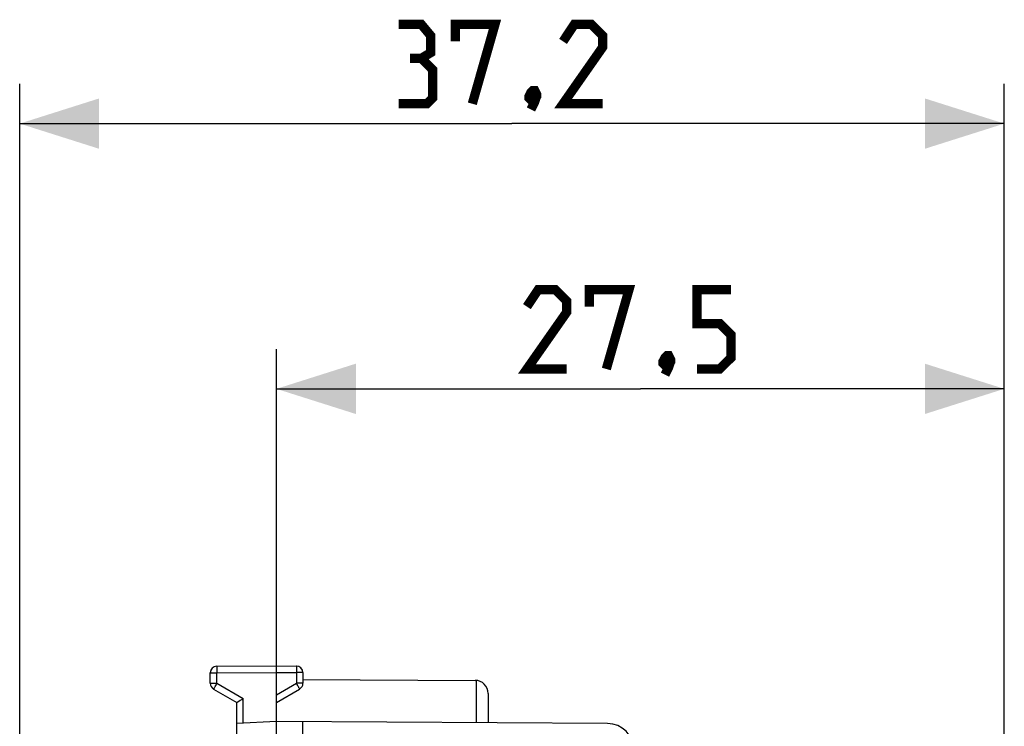
# Model space of a CAD drawing. Units: millimetres. Extents: x -71 to 82, y -24 to 49.
# Drawn here: x -71 to -33, y 22 to 49 of the extents above; entities that cross this region are included whole.
import ezdxf

# ---------------------------------------------------------------- set-up
doc = ezdxf.new("R2010")
doc.units = ezdxf.units.MM
doc.header["$LTSCALE"] = 30.734
doc.layers.get('0').update_dxf_attribs({"linetype": 'CONTINUOUS'})
doc.styles.get("Standard").update_dxf_attribs({"font": 'txt', "width": 0.8})
doc.dimstyles.new('DIMSTYLE_1', dxfattribs={"dimtxt": 3, "dimasz": 3, "dimexe": 1.5, "dimexo": 0.5, "dimgap": 0.75, "dimtad": 1, "dimtxsty": 'STANDARD', "dimblk": '_FILLED', "dimblk1": '_FILLED', "dimblk2": '_FILLED', "dimcen": 0.09, "dimazin": 2, "dimtfac": 1, "dimtofl": 0, "dimtmove": 0, "dimatfit": 3, "dimldrblk": '_FILLED', "dimfxl": 1, "dimtolj": 1, "dimarcsym": 0})

# ---------------------------------------------------------------- blocks, each defined once
blk = doc.blocks.new('_FILLED')
at = {"color": 0, "linetype": 'BYBLOCK'}
blk.add_solid([(0, 0), (-1, 0.317), (-1, -0.317)], dxfattribs=at)
blk = doc.blocks.new('*D0')
at = {"color": 7, "linetype": 'CONTINUOUS'}
for p, q in [((-60.868, 23.91), (-60.868, 36.467)), ((-33.368, 11.5), (-33.368, 36.467)), ((-60.868, 34.967), (-47.118, 34.967)), ((-33.368, 34.967), (-47.118, 34.967))]:
    blk.add_line(p, q, dxfattribs=at)
at = {"color": 7, "linetype": 'CONTINUOUS', "xscale": 3, "yscale": 3, "zscale": 3, "rotation": 180}
blk.add_blockref('_FILLED', (-60.868, 34.967), dxfattribs=at)
at = {"color": 7, "linetype": 'CONTINUOUS', "xscale": 3, "yscale": 3, "zscale": 3}
blk.add_blockref('_FILLED', (-33.368, 34.967), dxfattribs=at)
blk = doc.blocks.new('*D1')
at = {"color": 7, "linetype": 'CONTINUOUS'}
for p, q in [((-70.568, 0.5), (-70.568, 46.486)), ((-33.368, 11.5), (-33.368, 46.486)), ((-70.568, 44.986), (-51.968, 44.986)), ((-33.368, 44.986), (-51.968, 44.986))]:
    blk.add_line(p, q, dxfattribs=at)
at = {"color": 7, "linetype": 'CONTINUOUS', "xscale": 3, "yscale": 3, "zscale": 3, "rotation": 180}
blk.add_blockref('_FILLED', (-70.568, 44.986), dxfattribs=at)
at = {"color": 7, "linetype": 'CONTINUOUS', "xscale": 3, "yscale": 3, "zscale": 3}
blk.add_blockref('_FILLED', (-33.368, 44.986), dxfattribs=at)

msp = doc.modelspace()

# ---------------------------------------------------------------- linework, layer by layer
at = {"color": 7, "linetype": 'CONTINUOUS'}
for p, q in [((-63.368, 23.844), (-63.368, 24.237)), ((-63.119, 24.487), (-60.868, 24.5)), ((-60.868, -24.5), (-60.868, 24.5)), ((-60.868, 24.5), (-60.116, 24.496)), ((-59.868, 24.246), (-59.868, 23.844)), ((-59.868, 23.994), (-53.365, 23.956)), ((-63.243, 23.628), (-62.368, 23.123)), ((-60.868, 23.123), (-59.993, 23.628)), ((-52.868, 23.456), (-52.868, 22.353)), ((-62.368, 16.6), (-62.368, 23.123)), ((-60.868, 22.4), (-62.368, 22.321)), ((-48.362, 22.327), (-60.868, 22.4)), ((-59.868, 18.508), (-59.868, 22.394))]:
    msp.add_line(p, q, dxfattribs=at)
at = {"color": 250, "linetype": 'CONTINUOUS'}
for p, q in [((-63.368, 24.237), (-63.119, 24.237)), ((-63.119, 24.237), (-60.868, 24.25)), ((-63.119, 23.844), (-63.119, 24.237)), ((-60.868, 24.25), (-60.116, 24.246)), ((-60.116, 24.246), (-60.116, 23.844)), ((-59.868, 24.246), (-60.116, 24.246)), ((-63.368, 23.844), (-63.119, 23.844)), ((-63.119, 23.844), (-62.119, 23.267)), ((-60.868, 23.41), (-60.116, 23.844)), ((-59.868, 23.844), (-60.116, 23.844)), ((-53.318, 23.954), (-53.318, 22.356)), ((-62.119, 22.334), (-62.119, 23.267))]:
    msp.add_line(p, q, dxfattribs=at)
at = {"color": 7, "linetype": 'CONTINUOUS', "const_width": 0.35}
for points in [[(-55.396, 47.451), (-55.039, 47.665), (-55.039, 48.308), (-55.396, 48.736), (-56.254, 48.736)], [(-54.111, 48.093), (-54.111, 48.736), (-52.611, 48.736), (-53.468, 45.736)], [(-48.539, 45.736), (-50.039, 45.736), (-48.539, 47.879), (-48.539, 48.308), (-48.968, 48.736), (-49.611, 48.736), (-50.039, 48.093)], [(-56.254, 45.736), (-55.182, 45.736), (-54.968, 45.951), (-54.968, 47.022), (-55.396, 47.451), (-55.825, 47.451)], [(-51.111, 46.236), (-51.039, 46.093), (-51.039, 46.022), (-51.182, 45.879), (-51.254, 45.879), (-51.325, 45.951), (-51.325, 46.022), (-51.254, 46.165), (-51.182, 46.236), (-51.111, 46.236)], [(-51.039, 46.022), (-51.111, 45.808), (-51.254, 45.522)], [(-49.904, 35.717), (-51.404, 35.717), (-49.904, 37.86), (-49.904, 38.288), (-50.332, 38.717), (-50.975, 38.717), (-51.404, 38.074)], [(-49.046, 38.074), (-49.046, 38.717), (-47.546, 38.717), (-48.404, 35.717)], [(-44.975, 35.717), (-44.118, 35.717), (-43.689, 36.145), (-43.689, 37.003), (-44.118, 37.431), (-44.975, 37.431), (-44.975, 38.717), (-43.689, 38.717)], [(-46.046, 36.217), (-45.975, 36.074), (-45.975, 36.003), (-46.118, 35.86), (-46.189, 35.86), (-46.261, 35.931), (-46.261, 36.003), (-46.189, 36.145), (-46.118, 36.217), (-46.046, 36.217)], [(-45.975, 36.003), (-46.046, 35.788), (-46.189, 35.503)]]:
    msp.add_lwpolyline(points, dxfattribs=at)
at = {"color": 7, "linetype": 'CONTINUOUS'}
for centre, radius, start, end in [((-63.118, 24.238), 0.25, 90.3, 180), ((-63.118, 24.237), 0.25, 90.3333, 180), ((-60.118, 24.246), 0.25, 0, 89.6667), ((-63.118, 23.844), 0.25, 180, 240), ((-60.118, 23.844), 0.25, 300, 360), ((-53.368, 23.456), 0.5, 0, 89.6667), ((-48.368, 21.327), 1, 0, 89.6667)]:
    msp.add_arc(centre, radius, start, end, dxfattribs=at)
at = {"color": 250, "linetype": 'CONTINUOUS'}
for points, knots in [([(-63.119, 24.487), (-63.12, 24.487), (-63.119, 24.484), (-63.12, 24.482), (-63.12, 24.475), (-63.12, 24.467), (-63.12, 24.457), (-63.12, 24.439), (-63.12, 24.411), (-63.12, 24.374), (-63.12, 24.315), (-63.12, 24.269), (-63.119, 24.237)], [0, 0, 0, 0, 0.004849, 0.019259, 0.043108, 0.076171, 0.118129, 0.168579, 0.292936, 0.444464, 0.61734, 1, 1, 1, 1]), ([(-60.116, 24.496), (-60.116, 24.496), (-60.117, 24.493), (-60.116, 24.49), (-60.116, 24.484), (-60.116, 24.476), (-60.116, 24.465), (-60.116, 24.447), (-60.116, 24.42), (-60.116, 24.383), (-60.116, 24.324), (-60.116, 24.278), (-60.116, 24.246)], [0, 0, 0, 0, 0.004849, 0.019259, 0.043108, 0.076171, 0.118129, 0.168579, 0.292936, 0.444463, 0.61734, 1, 1, 1, 1]), ([(-63.119, 23.844), (-63.135, 23.817), (-63.158, 23.777), (-63.188, 23.726), (-63.206, 23.693), (-63.219, 23.67), (-63.228, 23.654), (-63.234, 23.645), (-63.237, 23.638), (-63.241, 23.633), (-63.241, 23.63), (-63.243, 23.628), (-63.243, 23.628)], [0, 0, 0, 0, 0.382883, 0.555761, 0.707249, 0.831548, 0.881967, 0.923898, 0.956937, 0.980767, 0.995163, 1, 1, 1, 1]), ([(-60.116, 23.844), (-60.101, 23.817), (-60.077, 23.777), (-60.048, 23.726), (-60.03, 23.693), (-60.016, 23.67), (-60.007, 23.654), (-60.002, 23.645), (-59.998, 23.638), (-59.995, 23.633), (-59.994, 23.63), (-59.993, 23.628), (-59.993, 23.628)], [0, 0, 0, 0, 0.382883, 0.555761, 0.707249, 0.831548, 0.881967, 0.923898, 0.956937, 0.980767, 0.995163, 1, 1, 1, 1])]:
    msp.add_open_spline(points, degree=3, knots=knots, dxfattribs=at)
at = {"color": 7, "linetype": 'CONTINUOUS'}
msp.add_open_spline([(-62.368, 23.123), (-62.361, 23.127), (-62.278, 23.176), (-62.195, 23.223), (-62.119, 23.267)], degree=3, knots=[0, 0, 0, 0, 0.087171, 1, 1, 1, 1], dxfattribs=at)

# ---------------------------------------------------------------- dimensions: what is measured, and where the dimension line sits
dim = msp.add_linear_dim(base=(-33.368, 44.986), p1=(-70.568, 0), p2=(-33.368, 11), dimstyle='DIMSTYLE_1', dxfattribs=at)
dim.commit()
dim.dimension.update_dxf_attribs({"geometry": '*D1', "text_midpoint": (-56.254, 44.986), "dimtype": 160})
dim = msp.add_linear_dim(base=(-60.868, 34.967), p1=(-33.368, 11), p2=(-60.868, 23.41), angle=180, dimstyle='DIMSTYLE_1', dxfattribs=at)
dim.commit()
dim.dimension.update_dxf_attribs({"geometry": '*D0', "text_midpoint": (-51.404, 34.967), "dimtype": 160})

doc.saveas('drawing.dxf')
